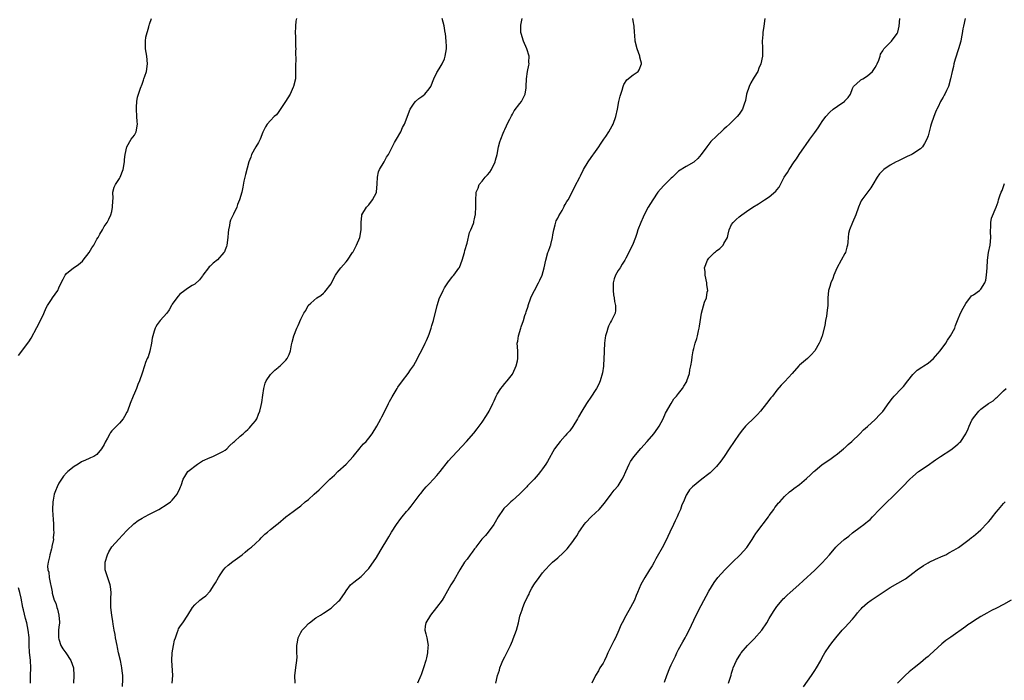
# Model space of a CAD drawing. Units: inches. Extents: x 2502000 to 2505000, y 1476000 to 1479000.
# Drawn here: x 2503681 to 2503941, y 1477712 to 1477887 of the extents above; entities that cross this region are included whole.
import ezdxf

# ---------------------------------------------------------------- set-up
doc = ezdxf.new("R2010")
doc.units = ezdxf.units.IN
doc.header["$MEASUREMENT"] = 0
doc.layers.add('LD25021476_10ft', color=60, linetype='Continuous')

msp = doc.modelspace()

# ---------------------------------------------------------------- linework, layer by layer
at = {"layer": 'LD25021476_10ft'}
for points, elevation in [([(2503680.25, 1477797.75), (2503683, 1477801.36), (2503683.64, 1477802.36), (2503685.18, 1477805.18), (2503686.09, 1477807), (2503687, 1477808.9), (2503687.61, 1477810.39), (2503687.95, 1477811), (2503689, 1477812.59), (2503689.28, 1477813), (2503690.02, 1477813.98), (2503690.67, 1477815), (2503691, 1477815.66), (2503691.61, 1477817), (2503692.07, 1477817.93), (2503692.64, 1477819), (2503693, 1477819.46), (2503694.87, 1477821), (2503695, 1477821.09), (2503696.19, 1477821.81), (2503697.24, 1477822.76), (2503697.42, 1477823), (2503698.96, 1477825), (2503699.71, 1477826.29), (2503700.24, 1477827), (2503701, 1477828.52), (2503701.34, 1477829), (2503701.85, 1477829.85), (2503702.52, 1477831), (2503703, 1477831.87), (2503703.74, 1477833), (2503704.17, 1477833.83), (2503704.72, 1477835), (2503705, 1477835.92), (2503705.18, 1477837), (2503705.26, 1477838.74), (2503705.32, 1477839.32), (2503705.29, 1477841), (2503705.65, 1477842.35), (2503705.93, 1477843), (2503707, 1477844.58), (2503707.2, 1477845), (2503708, 1477847), (2503708.35, 1477849), (2503708.37, 1477849.63), (2503708.56, 1477851), (2503708.98, 1477853.02), (2503710.09, 1477855), (2503711, 1477856.1), (2503711.42, 1477857), (2503711.75, 1477859), (2503711.69, 1477859.69), (2503711.63, 1477861), (2503711.48, 1477863), (2503711.53, 1477863.53), (2503711.59, 1477865), (2503711.82, 1477866.18), (2503712.02, 1477867), (2503712.57, 1477868.57), (2503712.73, 1477869), (2503712.82, 1477869.18), (2503713, 1477869.61), (2503713.37, 1477870.63), (2503713.47, 1477871), (2503713.7, 1477871.7), (2503714.15, 1477873), (2503714.46, 1477875), (2503714.22, 1477877), (2503714.05, 1477877.95), (2503713.88, 1477879), (2503713.94, 1477879.94), (2503713.87, 1477881), (2503713.95, 1477882.05), (2503714.75, 1477884.75), (2503714.8, 1477885), (2503714.85, 1477885.15), (2503715, 1477885.52), (2503715.51, 1477887)], 8340), ([(2503753.9, 1477887), (2503753.72, 1477886.28), (2503753.59, 1477885), (2503753.53, 1477883), (2503753.59, 1477882.41), (2503753.57, 1477881), (2503753.6, 1477879.6), (2503753.67, 1477879), (2503753.63, 1477878.37), (2503753.72, 1477875.72), (2503753.64, 1477875), (2503753.6, 1477874.4), (2503753.64, 1477873), (2503753.61, 1477871.61), (2503753.56, 1477871), (2503753.09, 1477869), (2503753, 1477868.83), (2503752.2, 1477867), (2503750.99, 1477865), (2503749, 1477862.07), (2503748.53, 1477861.47), (2503747.96, 1477861), (2503747, 1477859.94), (2503746.08, 1477859), (2503745.67, 1477858.33), (2503745, 1477856.88), (2503744.26, 1477855), (2503743.83, 1477854.17), (2503743.08, 1477853), (2503741.97, 1477851), (2503741.74, 1477850.26), (2503741.28, 1477849), (2503740.34, 1477845.66), (2503740.17, 1477845), (2503739.94, 1477843.94), (2503739.64, 1477842.36), (2503739.36, 1477841), (2503738.78, 1477839), (2503738.23, 1477837.77), (2503738.04, 1477837), (2503737.22, 1477835.22), (2503736.41, 1477833.59), (2503736.25, 1477833), (2503736.14, 1477832.14), (2503735.85, 1477831), (2503735.75, 1477830.25), (2503735.7, 1477829), (2503735.43, 1477827), (2503735.34, 1477826.66), (2503735, 1477825.72), (2503734.78, 1477825.22), (2503734.66, 1477825), (2503733, 1477823.08), (2503731.82, 1477822.18), (2503731, 1477821.37), (2503730.79, 1477821.21), (2503730.61, 1477821), (2503729.1, 1477819), (2503729, 1477818.83), (2503728.21, 1477817.79), (2503727, 1477816.66), (2503726.27, 1477816.27), (2503725, 1477815.53), (2503724.27, 1477815), (2503723, 1477814), (2503722.55, 1477813.45), (2503722.16, 1477813), (2503721, 1477811.32), (2503720.8, 1477811), (2503720.16, 1477809.84), (2503719.51, 1477809), (2503717.82, 1477807), (2503717, 1477805.95), (2503716.64, 1477805.36), (2503716.45, 1477805), (2503716.21, 1477804.21), (2503715.82, 1477803), (2503715.7, 1477802.3), (2503715.52, 1477801), (2503715.07, 1477798.93), (2503714.58, 1477797.42), (2503714.38, 1477797), (2503713.92, 1477795.92), (2503713.6, 1477795), (2503713, 1477793.08), (2503712.32, 1477791), (2503711.9, 1477790.1), (2503711.54, 1477789), (2503711, 1477787.78), (2503710.63, 1477787), (2503709.81, 1477785), (2503709.1, 1477783), (2503709, 1477782.77), (2503708.38, 1477781.62), (2503708.01, 1477781), (2503707, 1477779.87), (2503706.19, 1477779), (2503705.57, 1477778.43), (2503705, 1477777.78), (2503704.67, 1477777.33), (2503704.46, 1477777), (2503703.86, 1477775.86), (2503703.24, 1477774.76), (2503703, 1477774.2), (2503702.24, 1477773), (2503701, 1477771.5), (2503700.24, 1477771), (2503699.39, 1477770.61), (2503699, 1477770.46), (2503698, 1477770), (2503697, 1477769.61), (2503696.08, 1477769), (2503695, 1477768.39), (2503693.37, 1477767), (2503693, 1477766.65), (2503692.21, 1477765.79), (2503691, 1477763.95), (2503690.53, 1477763), (2503690.05, 1477761.95), (2503689.76, 1477761), (2503689.48, 1477759.48), (2503689.37, 1477759), (2503689.3, 1477757), (2503689.35, 1477755.35), (2503689.46, 1477754.54), (2503689.52, 1477753), (2503689.53, 1477751.53), (2503689.6, 1477751), (2503689.48, 1477749.48), (2503689.53, 1477749), (2503689.15, 1477747.15), (2503689.15, 1477747), (2503689.13, 1477746.87), (2503689, 1477746.58), (2503688.57, 1477745), (2503688.48, 1477744.48), (2503688.12, 1477743), (2503688.01, 1477741.99), (2503688.09, 1477741), (2503688.34, 1477740.34), (2503688.45, 1477739), (2503688.76, 1477737.24), (2503688.88, 1477736.88), (2503689, 1477736.02), (2503689.2, 1477735.2), (2503689.2, 1477735), (2503689.22, 1477734.78), (2503689.71, 1477733), (2503690.13, 1477732.13), (2503690.41, 1477731), (2503690.58, 1477730.58), (2503690.99, 1477729), (2503691.15, 1477727.15), (2503691.16, 1477727), (2503691, 1477725.78), (2503690.92, 1477725), (2503690.9, 1477723), (2503691, 1477722.62), (2503691.53, 1477721), (2503692.04, 1477720.04), (2503692.79, 1477719), (2503694.13, 1477717), (2503694.82, 1477715), (2503694.91, 1477713), (2503694.85, 1477711)], 8350), ([(2503707.86, 1477710.14), (2503707.93, 1477711.93), (2503707.87, 1477713), (2503707.71, 1477714.29), (2503707.68, 1477715), (2503707.58, 1477715.58), (2503707.28, 1477717), (2503706.8, 1477719), (2503706.46, 1477720.46), (2503706.38, 1477721), (2503706, 1477723), (2503705.87, 1477723.87), (2503705.64, 1477725), (2503705.36, 1477726.64), (2503705.29, 1477727.29), (2503704.98, 1477729.02), (2503704.71, 1477731), (2503704.72, 1477733.28), (2503704.81, 1477735), (2503704.62, 1477736.62), (2503704.55, 1477737), (2503703.64, 1477739.64), (2503703.27, 1477741), (2503703.27, 1477743), (2503703.88, 1477745), (2503704.24, 1477745.76), (2503705, 1477747.08), (2503706.85, 1477749.15), (2503707.86, 1477750.14), (2503709, 1477751.37), (2503710.85, 1477753.15), (2503711.97, 1477754.03), (2503713, 1477754.68), (2503713.62, 1477755), (2503715, 1477755.77), (2503717.44, 1477757), (2503719.63, 1477758.37), (2503720.52, 1477759), (2503721, 1477759.46), (2503722.29, 1477761), (2503723, 1477762.52), (2503723.2, 1477763), (2503723.31, 1477763.31), (2503723.84, 1477765), (2503724.27, 1477765.73), (2503725.12, 1477767), (2503727.63, 1477769), (2503728.46, 1477769.54), (2503729, 1477769.84), (2503731, 1477770.77), (2503731.7, 1477771), (2503733, 1477771.59), (2503734.37, 1477772.37), (2503735, 1477772.7), (2503735.42, 1477773), (2503736.17, 1477773.83), (2503737.2, 1477774.8), (2503737.45, 1477775), (2503739, 1477776.4), (2503739.71, 1477777), (2503740.39, 1477777.61), (2503741, 1477778.13), (2503741.41, 1477778.59), (2503741.8, 1477779), (2503743, 1477780.46), (2503743.34, 1477781), (2503743.79, 1477782.21), (2503744.16, 1477783), (2503744.55, 1477784.55), (2503744.71, 1477785.29), (2503745, 1477787.26), (2503745.22, 1477789), (2503745.6, 1477790.41), (2503745.86, 1477791), (2503747, 1477792.71), (2503748.09, 1477793.91), (2503749, 1477794.6), (2503749.21, 1477794.79), (2503749.5, 1477795), (2503751, 1477796.48), (2503751.41, 1477797), (2503751.94, 1477798.06), (2503752.28, 1477799), (2503752.55, 1477800.55), (2503752.74, 1477801.26), (2503753.16, 1477803), (2503753.99, 1477805), (2503754.32, 1477805.68), (2503755, 1477807.34), (2503755.84, 1477809), (2503756.31, 1477809.69), (2503756.94, 1477811), (2503757, 1477811.07), (2503757.64, 1477811.64), (2503759.23, 1477813), (2503760.33, 1477813.67), (2503761, 1477814.3), (2503761.39, 1477814.61), (2503763, 1477816.72), (2503763.17, 1477817), (2503764.21, 1477819), (2503765, 1477820.17), (2503765.63, 1477821), (2503767, 1477822.53), (2503767.38, 1477823), (2503768.72, 1477825), (2503768.82, 1477825.18), (2503769.78, 1477827), (2503770.63, 1477829), (2503770.98, 1477831), (2503770.95, 1477833), (2503771.15, 1477834.85), (2503771.18, 1477835), (2503772.39, 1477837), (2503773, 1477837.67), (2503774.01, 1477839), (2503775, 1477840.88), (2503775.05, 1477841), (2503775.22, 1477843.22), (2503775.26, 1477845), (2503775.61, 1477846.39), (2503775.86, 1477847), (2503777.06, 1477849), (2503777.72, 1477850.28), (2503778.18, 1477851), (2503779, 1477852.54), (2503779.82, 1477854.18), (2503780.32, 1477855), (2503781.48, 1477857), (2503781.91, 1477858.09), (2503782.45, 1477859), (2503783.92, 1477863), (2503785, 1477864.58), (2503785.34, 1477865), (2503786.23, 1477865.77), (2503787, 1477866.32), (2503787.38, 1477866.62), (2503787.82, 1477867), (2503789, 1477868.38), (2503789.42, 1477869), (2503790.23, 1477871), (2503791, 1477872.65), (2503791.18, 1477873), (2503791.92, 1477874.08), (2503792.39, 1477875), (2503793, 1477876.34), (2503793.25, 1477877), (2503793.56, 1477879), (2503793.56, 1477879.56), (2503793.5, 1477881), (2503793.3, 1477883), (2503793.24, 1477883.24), (2503792.97, 1477885.03), (2503792.44, 1477887)], 8360), ([(2503720.95, 1477711), (2503721.11, 1477713), (2503720.9, 1477717), (2503720.98, 1477719), (2503721.29, 1477721), (2503721.6, 1477722.4), (2503721.8, 1477723), (2503722.3, 1477724.3), (2503722.54, 1477725), (2503722.67, 1477725.33), (2503723, 1477725.93), (2503723.46, 1477726.54), (2503723.76, 1477727), (2503725.07, 1477729), (2503726.34, 1477731), (2503727, 1477731.7), (2503728.32, 1477733), (2503729, 1477733.45), (2503729.88, 1477734.12), (2503731, 1477735.31), (2503732.11, 1477737), (2503732.44, 1477737.56), (2503733.2, 1477739), (2503733.67, 1477739.67), (2503734.56, 1477741), (2503735, 1477741.49), (2503735.74, 1477742.26), (2503737, 1477743.22), (2503739.51, 1477745), (2503740.3, 1477745.7), (2503741, 1477746.25), (2503741.39, 1477746.61), (2503741.93, 1477747), (2503743, 1477748.01), (2503744.15, 1477749), (2503744.55, 1477749.45), (2503745, 1477749.89), (2503745.52, 1477750.48), (2503746.23, 1477751), (2503747, 1477751.66), (2503748.63, 1477753), (2503749, 1477753.28), (2503751.01, 1477754.99), (2503753, 1477756.46), (2503753.7, 1477757), (2503755, 1477757.91), (2503756.2, 1477759), (2503757, 1477759.63), (2503758.5, 1477761), (2503759.84, 1477762.16), (2503762.7, 1477765), (2503763.9, 1477766.1), (2503764.82, 1477767), (2503767, 1477769), (2503767.99, 1477770.01), (2503768.86, 1477771), (2503770.7, 1477773.3), (2503771, 1477773.63), (2503771.64, 1477774.36), (2503772.26, 1477775), (2503773, 1477775.84), (2503773.87, 1477777), (2503775.11, 1477779), (2503776.19, 1477781), (2503776.45, 1477781.55), (2503777.23, 1477783), (2503778.21, 1477785), (2503778.45, 1477785.55), (2503779.17, 1477786.83), (2503779.72, 1477787.72), (2503780.48, 1477789), (2503780.66, 1477789.34), (2503781.88, 1477791), (2503783.43, 1477793), (2503784.05, 1477793.95), (2503784.8, 1477795), (2503785.88, 1477797), (2503786.24, 1477797.76), (2503786.92, 1477799), (2503787.91, 1477801), (2503788.24, 1477801.76), (2503788.82, 1477803), (2503789, 1477803.43), (2503789.54, 1477805), (2503789.72, 1477805.72), (2503790.11, 1477807), (2503791.06, 1477811), (2503791.75, 1477813), (2503792.16, 1477813.84), (2503792.65, 1477815), (2503793, 1477815.64), (2503793.89, 1477817), (2503794.35, 1477817.65), (2503795, 1477818.41), (2503795.26, 1477818.74), (2503795.49, 1477819), (2503796.85, 1477820.85), (2503797, 1477821.08), (2503797.71, 1477823), (2503798.3, 1477825), (2503798.44, 1477825.56), (2503799, 1477827.49), (2503799.65, 1477830.35), (2503799.99, 1477831), (2503800.7, 1477832.7), (2503800.76, 1477833), (2503800.77, 1477833.23), (2503801, 1477833.93), (2503801.19, 1477834.81), (2503801.24, 1477835), (2503801.27, 1477835.27), (2503801.34, 1477837), (2503801.31, 1477838.69), (2503801.43, 1477841), (2503801.92, 1477842.08), (2503802.23, 1477843), (2503803, 1477843.9), (2503803.82, 1477845), (2503804.41, 1477845.59), (2503805, 1477846.33), (2503805.46, 1477847), (2503806.47, 1477849), (2503806.56, 1477849.44), (2503806.94, 1477851), (2503807.31, 1477853), (2503807.68, 1477854.32), (2503807.93, 1477855), (2503808.59, 1477856.59), (2503808.79, 1477857.21), (2503809, 1477857.62), (2503809.4, 1477858.6), (2503809.62, 1477859), (2503810.32, 1477860.32), (2503810.74, 1477861.26), (2503811, 1477861.62), (2503811.46, 1477862.54), (2503813, 1477864.46), (2503813.39, 1477865), (2503813.91, 1477866.09), (2503814.39, 1477867), (2503814.63, 1477868.63), (2503814.68, 1477869), (2503814.75, 1477871), (2503815.04, 1477873), (2503815.36, 1477874.64), (2503815.4, 1477875), (2503815.39, 1477875.39), (2503815.4, 1477877), (2503814.84, 1477879), (2503813.97, 1477881), (2503813.29, 1477883), (2503813.27, 1477883.27), (2503813.23, 1477885), (2503813.25, 1477885.25), (2503813.56, 1477887)], 8370), ([(2503753.49, 1477711), (2503753.44, 1477713), (2503753.75, 1477715.75), (2503753.96, 1477717), (2503754.05, 1477717.95), (2503753.99, 1477719), (2503753.91, 1477719.91), (2503753.96, 1477721), (2503754.13, 1477721.87), (2503754.29, 1477723), (2503755, 1477724.42), (2503755.37, 1477725), (2503756.15, 1477725.85), (2503757, 1477726.75), (2503757.35, 1477727), (2503759, 1477728.28), (2503760.23, 1477729), (2503761, 1477729.49), (2503763, 1477730.84), (2503763.19, 1477731), (2503765, 1477732.71), (2503765.29, 1477733), (2503766.73, 1477735), (2503767, 1477735.46), (2503768.2, 1477737), (2503768.61, 1477737.39), (2503769, 1477737.75), (2503771, 1477739.22), (2503772.86, 1477741.14), (2503773, 1477741.32), (2503775, 1477744.3), (2503776.02, 1477745.98), (2503778.26, 1477749.74), (2503779.02, 1477750.98), (2503780.34, 1477753), (2503781.44, 1477754.56), (2503781.81, 1477755), (2503783, 1477756.45), (2503783.49, 1477757), (2503784.18, 1477757.82), (2503786.59, 1477761), (2503786.78, 1477761.22), (2503787.67, 1477762.33), (2503788.22, 1477763), (2503789, 1477763.8), (2503790.13, 1477765), (2503791, 1477765.97), (2503791.88, 1477767), (2503794.11, 1477769.89), (2503795, 1477770.83), (2503795.13, 1477771), (2503798.85, 1477775), (2503800.81, 1477777.19), (2503801.69, 1477778.31), (2503803, 1477780.09), (2503804.16, 1477781.84), (2503804.84, 1477783), (2503805.84, 1477785), (2503806.21, 1477785.79), (2503806.72, 1477787), (2503807, 1477787.53), (2503807.97, 1477789), (2503808.42, 1477789.58), (2503809, 1477790.32), (2503809.61, 1477791), (2503811, 1477792.78), (2503811.14, 1477793), (2503812.04, 1477795), (2503812.38, 1477796.38), (2503812.48, 1477797), (2503812.43, 1477797.57), (2503812.45, 1477799), (2503812.3, 1477801), (2503812.41, 1477801.59), (2503812.58, 1477803), (2503813.26, 1477805), (2503813.36, 1477805.36), (2503813.95, 1477807), (2503814.31, 1477808.31), (2503814.55, 1477809), (2503814.68, 1477809.32), (2503815.15, 1477810.85), (2503815.18, 1477811), (2503815.88, 1477813), (2503816.22, 1477813.78), (2503816.81, 1477815), (2503817.91, 1477817), (2503818.28, 1477817.72), (2503818.85, 1477819), (2503819.43, 1477821), (2503819.83, 1477823), (2503820.41, 1477825), (2503820.58, 1477825.42), (2503821, 1477826.65), (2503821.11, 1477826.89), (2503821.14, 1477827), (2503821.15, 1477827.15), (2503821.62, 1477829), (2503821.69, 1477829.69), (2503821.94, 1477831), (2503822.33, 1477832.33), (2503822.6, 1477833.4), (2503823, 1477834.12), (2503823.29, 1477834.71), (2503824.17, 1477836.17), (2503824.62, 1477837), (2503824.73, 1477837.27), (2503825, 1477837.72), (2503825.45, 1477838.55), (2503825.75, 1477839), (2503826.61, 1477840.61), (2503827.5, 1477842.5), (2503828.81, 1477845), (2503829, 1477845.33), (2503829.86, 1477847), (2503831.04, 1477849), (2503831.81, 1477850.19), (2503833, 1477851.75), (2503833.9, 1477853), (2503834.31, 1477853.69), (2503835.24, 1477855), (2503835.72, 1477855.72), (2503836.54, 1477857), (2503837.41, 1477858.59), (2503837.65, 1477859), (2503838.38, 1477861), (2503838.82, 1477863), (2503839.21, 1477865), (2503839.55, 1477866.45), (2503839.68, 1477867), (2503840.04, 1477868.04), (2503840.32, 1477869), (2503840.5, 1477869.5), (2503841.29, 1477870.71), (2503843, 1477872.05), (2503844.28, 1477873), (2503844.58, 1477873.42), (2503845.18, 1477875), (2503845.17, 1477875.17), (2503845, 1477875.75), (2503844.76, 1477876.76), (2503844.73, 1477877), (2503844.01, 1477879), (2503843.52, 1477881), (2503843.41, 1477882.59), (2503843.33, 1477883.33), (2503843.26, 1477885), (2503843, 1477886.36), (2503842.9, 1477887)], 8380), ([(2503877.79, 1477887), (2503877.56, 1477885), (2503877.29, 1477883.29), (2503877.26, 1477883), (2503877.26, 1477882.74), (2503877.11, 1477881), (2503877.19, 1477879.19), (2503877.21, 1477879), (2503877.21, 1477877), (2503876.79, 1477875), (2503876.19, 1477873.81), (2503875.94, 1477873), (2503875, 1477871.45), (2503874.76, 1477871), (2503874.08, 1477869.92), (2503873.65, 1477869), (2503872.98, 1477867), (2503872.71, 1477865.29), (2503872.34, 1477864.34), (2503871.92, 1477863), (2503871, 1477861.64), (2503870.47, 1477861), (2503869, 1477859.53), (2503868.45, 1477859), (2503867.67, 1477858.33), (2503867, 1477857.69), (2503866.63, 1477857.37), (2503865, 1477855.86), (2503863.56, 1477854.44), (2503862.42, 1477853), (2503861, 1477851), (2503860.06, 1477849.94), (2503859.09, 1477849), (2503859, 1477848.92), (2503857, 1477847.81), (2503855, 1477846.56), (2503853.41, 1477845), (2503853, 1477844.67), (2503851.17, 1477842.83), (2503851, 1477842.69), (2503849.53, 1477841), (2503848.13, 1477839), (2503846.93, 1477837), (2503845.88, 1477835), (2503845.6, 1477834.4), (2503845.01, 1477833), (2503844.24, 1477831), (2503843.96, 1477830.04), (2503843.6, 1477829), (2503842.82, 1477827), (2503842.17, 1477825.83), (2503841.84, 1477825), (2503841, 1477823.49), (2503840.75, 1477823), (2503840.03, 1477821.97), (2503839.49, 1477821), (2503839, 1477820.26), (2503838.31, 1477819), (2503837.97, 1477818.03), (2503837.69, 1477817), (2503837.65, 1477815.65), (2503837.66, 1477815), (2503837.78, 1477813.78), (2503837.97, 1477813), (2503838.03, 1477812.03), (2503838.3, 1477811), (2503838.29, 1477809.71), (2503838.18, 1477809), (2503837.25, 1477807), (2503837, 1477806.62), (2503836.44, 1477805.56), (2503836.25, 1477805), (2503835.98, 1477803.98), (2503835.67, 1477803), (2503835.57, 1477802.43), (2503835.39, 1477801), (2503835.26, 1477799), (2503835.26, 1477798.74), (2503835.1, 1477795.1), (2503835.1, 1477794.9), (2503834.88, 1477793.12), (2503834.27, 1477791), (2503833.84, 1477790.16), (2503833.29, 1477789), (2503831.57, 1477786.43), (2503831, 1477785.53), (2503830.61, 1477785), (2503829.34, 1477783), (2503828.49, 1477781.51), (2503828.24, 1477781), (2503827.04, 1477778.96), (2503826.19, 1477777.81), (2503825.43, 1477777), (2503825, 1477776.51), (2503823.61, 1477775), (2503823, 1477774.21), (2503822.18, 1477773), (2503820.28, 1477769.72), (2503819.83, 1477769), (2503819, 1477767.76), (2503818.44, 1477767), (2503817.8, 1477766.2), (2503816.75, 1477765), (2503815, 1477763.24), (2503814.79, 1477763), (2503813.92, 1477762.08), (2503812.84, 1477761), (2503811, 1477759.35), (2503810.57, 1477759), (2503809.8, 1477758.2), (2503808.76, 1477757.24), (2503808.56, 1477757), (2503807.24, 1477755), (2503806.42, 1477753.58), (2503806.1, 1477753), (2503804.59, 1477751), (2503803.87, 1477750.13), (2503802.91, 1477749.09), (2503801.34, 1477747), (2503801.21, 1477746.79), (2503801, 1477746.54), (2503800.36, 1477745.64), (2503799.82, 1477745), (2503799, 1477743.85), (2503798.34, 1477743), (2503797.12, 1477741), (2503795.61, 1477738.39), (2503794.74, 1477737), (2503793.36, 1477734.64), (2503793, 1477734.05), (2503792.4, 1477733), (2503790.96, 1477731), (2503789.32, 1477729), (2503788.06, 1477727), (2503787.92, 1477726.08), (2503787.85, 1477725), (2503788.09, 1477724.09), (2503788.32, 1477723), (2503788.68, 1477721), (2503788.64, 1477720.64), (2503788.56, 1477719), (2503788.27, 1477717.73), (2503788.08, 1477717), (2503787.49, 1477715), (2503786.85, 1477713.15), (2503786.8, 1477713), (2503785.88, 1477711)], 8390), ([(2503806.65, 1477711), (2503807.1, 1477713), (2503807.56, 1477714.44), (2503807.68, 1477715), (2503808.14, 1477716.14), (2503808.51, 1477717), (2503809, 1477717.99), (2503809.38, 1477718.62), (2503810.06, 1477720.06), (2503810.53, 1477721), (2503811, 1477722.19), (2503811.25, 1477722.75), (2503812.07, 1477725), (2503812.64, 1477727), (2503813, 1477728.74), (2503813.07, 1477729), (2503813.56, 1477730.44), (2503813.73, 1477731), (2503814.17, 1477732.17), (2503815, 1477733.88), (2503815.43, 1477734.57), (2503815.53, 1477735), (2503816.12, 1477736.12), (2503816.64, 1477737), (2503817, 1477737.55), (2503817.65, 1477738.35), (2503818.07, 1477739), (2503819, 1477740.24), (2503819.67, 1477741), (2503821, 1477742.45), (2503821.62, 1477743), (2503823, 1477744.18), (2503824.48, 1477745.52), (2503825.46, 1477746.54), (2503827, 1477748.46), (2503827.38, 1477749), (2503828.02, 1477749.98), (2503828.62, 1477751), (2503829, 1477751.58), (2503829.99, 1477753), (2503830.45, 1477753.55), (2503831.87, 1477755), (2503833, 1477756.05), (2503833.93, 1477757), (2503835.35, 1477758.65), (2503837.11, 1477761), (2503837.95, 1477762.05), (2503839, 1477763.26), (2503840.08, 1477765), (2503840.39, 1477765.61), (2503841, 1477767), (2503841.92, 1477769), (2503842.28, 1477769.72), (2503843.11, 1477770.89), (2503845, 1477773.11), (2503846.71, 1477775), (2503848.41, 1477777), (2503849.5, 1477778.5), (2503849.85, 1477779), (2503850.93, 1477781), (2503851.54, 1477782.46), (2503852.99, 1477785.01), (2503853.73, 1477786.27), (2503854.4, 1477787), (2503855, 1477787.72), (2503856, 1477789), (2503856.4, 1477789.6), (2503857.13, 1477790.87), (2503857.18, 1477791), (2503857.83, 1477793), (2503858, 1477794), (2503858.23, 1477795), (2503858.45, 1477796.45), (2503858.57, 1477797.43), (2503858.84, 1477799), (2503859, 1477799.65), (2503859.38, 1477801), (2503859.79, 1477802.21), (2503860, 1477803), (2503860.25, 1477804.25), (2503860.43, 1477805), (2503860.48, 1477805.52), (2503861.02, 1477809), (2503861.88, 1477811.88), (2503862.34, 1477813), (2503862.55, 1477814.55), (2503862.69, 1477815), (2503862.5, 1477816.5), (2503862.49, 1477817), (2503862.02, 1477819), (2503861.98, 1477819.98), (2503861.87, 1477821), (2503862.61, 1477823), (2503863, 1477823.5), (2503864.49, 1477825), (2503864.77, 1477825.23), (2503865, 1477825.48), (2503865.89, 1477826.11), (2503866.77, 1477827), (2503867, 1477827.38), (2503867.9, 1477829), (2503868.12, 1477829.88), (2503868.35, 1477831), (2503869, 1477832.43), (2503869.39, 1477833), (2503870.24, 1477833.76), (2503871, 1477834.48), (2503871.68, 1477835), (2503873, 1477835.88), (2503874.6, 1477837), (2503876.11, 1477837.89), (2503877.69, 1477839), (2503879, 1477839.79), (2503880.76, 1477841.24), (2503881, 1477841.58), (2503881.63, 1477842.37), (2503881.93, 1477843), (2503882.97, 1477845), (2503883.77, 1477846.23), (2503884.24, 1477847), (2503885.6, 1477849), (2503886.18, 1477849.82), (2503886.94, 1477851), (2503888.31, 1477853), (2503888.61, 1477853.39), (2503889.71, 1477855), (2503891, 1477856.82), (2503891.93, 1477858.07), (2503892.55, 1477859), (2503893, 1477859.72), (2503893.97, 1477861), (2503895, 1477862.23), (2503895.91, 1477863), (2503897, 1477863.78), (2503898.94, 1477865.06), (2503899, 1477865.15), (2503899.89, 1477866.11), (2503900.44, 1477867), (2503901, 1477868.5), (2503901.27, 1477869), (2503903, 1477870.55), (2503903.25, 1477870.75), (2503903.72, 1477871), (2503905, 1477871.79), (2503906.28, 1477873), (2503907, 1477873.99), (2503907.34, 1477874.66), (2503907.56, 1477875), (2503907.99, 1477875.99), (2503908.32, 1477877), (2503908.43, 1477877.57), (2503909, 1477878.45), (2503909.28, 1477879), (2503911, 1477880.62), (2503911.35, 1477881), (2503912.85, 1477883), (2503913, 1477883.4), (2503913.4, 1477885), (2503913.51, 1477887)], 8400), ([(2503930.83, 1477887), (2503930.38, 1477885), (2503930.25, 1477884.25), (2503930.01, 1477883), (2503929.82, 1477882.18), (2503929.64, 1477881), (2503929.1, 1477879), (2503928.2, 1477876.2), (2503927.84, 1477875), (2503927.7, 1477874.3), (2503927.37, 1477873), (2503926.99, 1477871), (2503926.43, 1477869), (2503925.9, 1477867.9), (2503925.48, 1477867), (2503925.29, 1477866.71), (2503925, 1477866.13), (2503924.54, 1477865.46), (2503924.29, 1477865), (2503923.64, 1477863.64), (2503923.3, 1477863), (2503923.21, 1477862.79), (2503923, 1477862.15), (2503922.51, 1477861), (2503921.84, 1477859), (2503921.64, 1477858.36), (2503921, 1477855.92), (2503920.67, 1477855), (2503920.1, 1477853.9), (2503919.51, 1477853), (2503919, 1477852.49), (2503917, 1477851.18), (2503916.68, 1477851), (2503915.51, 1477850.49), (2503913, 1477849.25), (2503912.57, 1477849), (2503911, 1477848.15), (2503909.33, 1477847), (2503909, 1477846.7), (2503908.13, 1477845.87), (2503907.57, 1477845), (2503906.39, 1477843), (2503905.83, 1477842.17), (2503903.44, 1477839), (2503903.28, 1477838.72), (2503903, 1477838.08), (2503902.58, 1477837), (2503901.86, 1477835), (2503900.97, 1477833), (2503900.19, 1477831), (2503899.98, 1477830.02), (2503899.84, 1477829), (2503899.77, 1477827.77), (2503899.67, 1477827), (2503899.52, 1477826.48), (2503899.13, 1477825), (2503899, 1477824.73), (2503898.02, 1477823), (2503896.9, 1477820.9), (2503896.03, 1477819), (2503895.83, 1477818.17), (2503895.25, 1477817), (2503895, 1477816.05), (2503894.68, 1477815), (2503894.49, 1477813), (2503894.5, 1477812.5), (2503894.44, 1477811), (2503894.27, 1477809.73), (2503894.26, 1477809), (2503894.17, 1477808.17), (2503893.91, 1477807), (2503893.68, 1477805.68), (2503893.01, 1477802.99), (2503892.46, 1477801.54), (2503892.2, 1477801), (2503891, 1477799.02), (2503890.08, 1477797.92), (2503889.1, 1477797), (2503887, 1477795.16), (2503886.84, 1477795), (2503885.01, 1477793), (2503883.12, 1477790.88), (2503882.14, 1477789.86), (2503881, 1477788.56), (2503879.81, 1477787), (2503879.44, 1477786.56), (2503878.29, 1477785), (2503876.64, 1477783), (2503875.85, 1477782.15), (2503874.87, 1477781.13), (2503873, 1477779.33), (2503872.68, 1477779), (2503871.89, 1477778.11), (2503871, 1477776.96), (2503868.39, 1477773), (2503867.03, 1477770.97), (2503866.2, 1477769.8), (2503865, 1477768.33), (2503863.32, 1477766.68), (2503863, 1477766.41), (2503861.17, 1477765), (2503858.69, 1477763), (2503857.86, 1477762.14), (2503857.13, 1477761), (2503857, 1477760.73), (2503856.25, 1477759), (2503855.81, 1477758.19), (2503855.49, 1477757), (2503855, 1477755.93), (2503854.6, 1477755), (2503854.05, 1477753.95), (2503853.65, 1477753), (2503852.7, 1477751), (2503852.18, 1477749.82), (2503851, 1477747.47), (2503849, 1477743.87), (2503848.48, 1477743), (2503847.95, 1477742.05), (2503847.28, 1477741), (2503847, 1477740.52), (2503846.06, 1477739), (2503845, 1477737.07), (2503844.13, 1477735), (2503843.76, 1477734.24), (2503843.28, 1477733), (2503842.29, 1477731), (2503841, 1477728.8), (2503840.05, 1477727), (2503839.7, 1477726.3), (2503839.17, 1477725), (2503838.26, 1477723), (2503837.82, 1477722.18), (2503837.23, 1477721), (2503836.28, 1477719), (2503835.89, 1477718.11), (2503835.36, 1477717), (2503835, 1477716.32), (2503834.18, 1477715), (2503833.75, 1477714.25), (2503832.97, 1477713), (2503832, 1477711)], 8410), ([(2503851.26, 1477711.26), (2503851.84, 1477713), (2503852.64, 1477715), (2503853, 1477715.82), (2503854.16, 1477718.16), (2503854.55, 1477719), (2503855, 1477719.91), (2503856.08, 1477721.92), (2503856.72, 1477723), (2503857, 1477723.5), (2503857.76, 1477725), (2503859, 1477727.66), (2503859.65, 1477729), (2503861, 1477731.54), (2503863, 1477735.36), (2503864.37, 1477737.63), (2503865.4, 1477739), (2503867.2, 1477741), (2503868.08, 1477741.92), (2503869, 1477742.76), (2503869.23, 1477743), (2503871.32, 1477745), (2503873.07, 1477746.93), (2503874.45, 1477749), (2503875, 1477749.95), (2503875.42, 1477750.58), (2503875.72, 1477751), (2503878.78, 1477755), (2503879, 1477755.35), (2503880.17, 1477757), (2503880.49, 1477757.51), (2503881, 1477758.15), (2503881.35, 1477758.65), (2503881.74, 1477759), (2503883, 1477760.41), (2503884.35, 1477761.65), (2503885, 1477762.09), (2503885.49, 1477762.51), (2503887, 1477763.57), (2503888.85, 1477765.15), (2503889.89, 1477766.11), (2503890.75, 1477767), (2503891, 1477767.24), (2503893, 1477768.85), (2503895, 1477770.24), (2503896.06, 1477771), (2503897, 1477771.7), (2503898.62, 1477773), (2503898.82, 1477773.18), (2503899, 1477773.31), (2503899.84, 1477774.16), (2503900.87, 1477775), (2503902.91, 1477777), (2503903.9, 1477778.1), (2503905, 1477778.99), (2503907, 1477780.8), (2503907.21, 1477781), (2503908.08, 1477781.92), (2503909, 1477782.95), (2503910.68, 1477785.32), (2503911.58, 1477786.42), (2503912.08, 1477787), (2503914.02, 1477789), (2503914.48, 1477789.52), (2503915.69, 1477791), (2503917, 1477792.72), (2503917.27, 1477793), (2503918.15, 1477793.85), (2503919.33, 1477794.67), (2503919.88, 1477795), (2503921, 1477795.75), (2503922.48, 1477797), (2503923, 1477797.55), (2503924.22, 1477799), (2503925.67, 1477801), (2503926.15, 1477801.85), (2503926.95, 1477803), (2503928.06, 1477805), (2503928.29, 1477805.71), (2503928.79, 1477807), (2503929.61, 1477809), (2503930.29, 1477810.29), (2503931, 1477811.5), (2503932.48, 1477813.52), (2503933, 1477813.83), (2503934.58, 1477815), (2503935, 1477815.35), (2503936.05, 1477817), (2503936.28, 1477817.72), (2503936.49, 1477819), (2503936.66, 1477821), (2503936.74, 1477823), (2503937, 1477825), (2503937.44, 1477827), (2503937.65, 1477829), (2503937.54, 1477830.46), (2503937.53, 1477831), (2503937.6, 1477831.6), (2503937.58, 1477833), (2503937.84, 1477834.16), (2503938.99, 1477837.01), (2503939.53, 1477838.47), (2503939.67, 1477839), (2503940.01, 1477840.01), (2503940.39, 1477841), (2503940.59, 1477841.41), (2503941.28, 1477843.28)], 8420), ([(2503868.17, 1477711), (2503868.86, 1477713.14), (2503869, 1477713.64), (2503869.33, 1477714.67), (2503869.45, 1477715), (2503870.32, 1477717), (2503871, 1477718.14), (2503871.36, 1477718.64), (2503871.59, 1477719), (2503873.26, 1477721), (2503875, 1477722.76), (2503877, 1477725), (2503878.3, 1477727), (2503879, 1477728.13), (2503880.07, 1477729.93), (2503880.79, 1477731), (2503881, 1477731.29), (2503882.39, 1477733), (2503882.69, 1477733.31), (2503883, 1477733.61), (2503883.75, 1477734.25), (2503884.54, 1477735), (2503886.78, 1477737), (2503887.94, 1477738.06), (2503891, 1477740.91), (2503893, 1477742.86), (2503894.89, 1477745), (2503896.58, 1477747), (2503897, 1477747.41), (2503898.78, 1477749), (2503900.06, 1477749.94), (2503901, 1477750.75), (2503903, 1477752.27), (2503904.02, 1477753), (2503904.58, 1477753.42), (2503905, 1477753.82), (2503905.65, 1477754.35), (2503906.33, 1477755), (2503908.2, 1477757), (2503909, 1477757.81), (2503912.64, 1477761.37), (2503913, 1477761.75), (2503913.63, 1477762.37), (2503914.23, 1477763), (2503916.16, 1477765), (2503917, 1477765.74), (2503918.52, 1477767), (2503920.2, 1477768.2), (2503921.35, 1477769), (2503922.35, 1477769.65), (2503923, 1477770.12), (2503923.55, 1477770.45), (2503924.32, 1477771), (2503927, 1477772.77), (2503928.27, 1477773.73), (2503929, 1477774.35), (2503929.33, 1477774.67), (2503929.64, 1477775), (2503930.99, 1477777.01), (2503931.62, 1477778.37), (2503931.87, 1477779), (2503932.63, 1477780.63), (2503932.82, 1477781), (2503933, 1477781.27), (2503934.46, 1477783), (2503935, 1477783.5), (2503937, 1477785.04), (2503938.21, 1477785.79), (2503939, 1477786.53), (2503939.28, 1477786.72), (2503941, 1477788.39), (2503941.72, 1477789)], 8430), ([(2503888.03, 1477709.97), (2503890.14, 1477713), (2503891, 1477714.33), (2503891.45, 1477715), (2503892.61, 1477717), (2503893, 1477717.74), (2503893.71, 1477719), (2503895, 1477721), (2503895.87, 1477722.13), (2503896.56, 1477723), (2503898.31, 1477725), (2503898.63, 1477725.37), (2503899, 1477725.73), (2503901, 1477727.95), (2503901.87, 1477729), (2503902.36, 1477729.64), (2503903, 1477730.36), (2503903.29, 1477730.71), (2503903.58, 1477731), (2503905, 1477732.27), (2503905.97, 1477733), (2503907, 1477733.71), (2503907.81, 1477734.19), (2503909.12, 1477735.12), (2503911, 1477736.32), (2503915, 1477738.64), (2503917, 1477740.08), (2503918.16, 1477741), (2503919.83, 1477742.17), (2503921, 1477742.85), (2503921.3, 1477743), (2503923, 1477743.8), (2503925, 1477744.67), (2503925.69, 1477745), (2503926.54, 1477745.46), (2503927.82, 1477746.17), (2503929.07, 1477746.93), (2503931.89, 1477749), (2503932.48, 1477749.52), (2503933, 1477749.9), (2503934.31, 1477751), (2503935, 1477751.63), (2503936.66, 1477753.34), (2503937, 1477753.74), (2503937.6, 1477754.4), (2503938.1, 1477755), (2503939, 1477756.23), (2503939.64, 1477757), (2503941, 1477758.53), (2503941.45, 1477759)], 8440), ([(2503683.48, 1477711), (2503683.5, 1477713), (2503683.54, 1477715), (2503683.43, 1477717), (2503683.23, 1477719.23), (2503683.15, 1477721), (2503683.08, 1477723.08), (2503682.89, 1477725), (2503682.48, 1477727), (2503682.15, 1477728.15), (2503681.63, 1477730.37), (2503681.46, 1477731), (2503681, 1477733.46), (2503680.69, 1477735), (2503680.27, 1477736.27)], 8340), ([(2503943, 1477732.93), (2503941, 1477731.84), (2503939.12, 1477730.88), (2503937.81, 1477730.19), (2503936.52, 1477729.48), (2503935, 1477728.6), (2503933, 1477727.38), (2503932.4, 1477727), (2503931.57, 1477726.43), (2503931, 1477726), (2503927, 1477723.18), (2503925.74, 1477722.26), (2503924.63, 1477721.37), (2503921.48, 1477718.52), (2503921, 1477718.05), (2503920.43, 1477717.58), (2503919, 1477716.34), (2503917.37, 1477715), (2503916.05, 1477713.95), (2503914.99, 1477713.01), (2503912.91, 1477711)], 8450)]:
    msp.add_lwpolyline(points, dxfattribs=dict(at, elevation=elevation))

doc.saveas('drawing.dxf')
